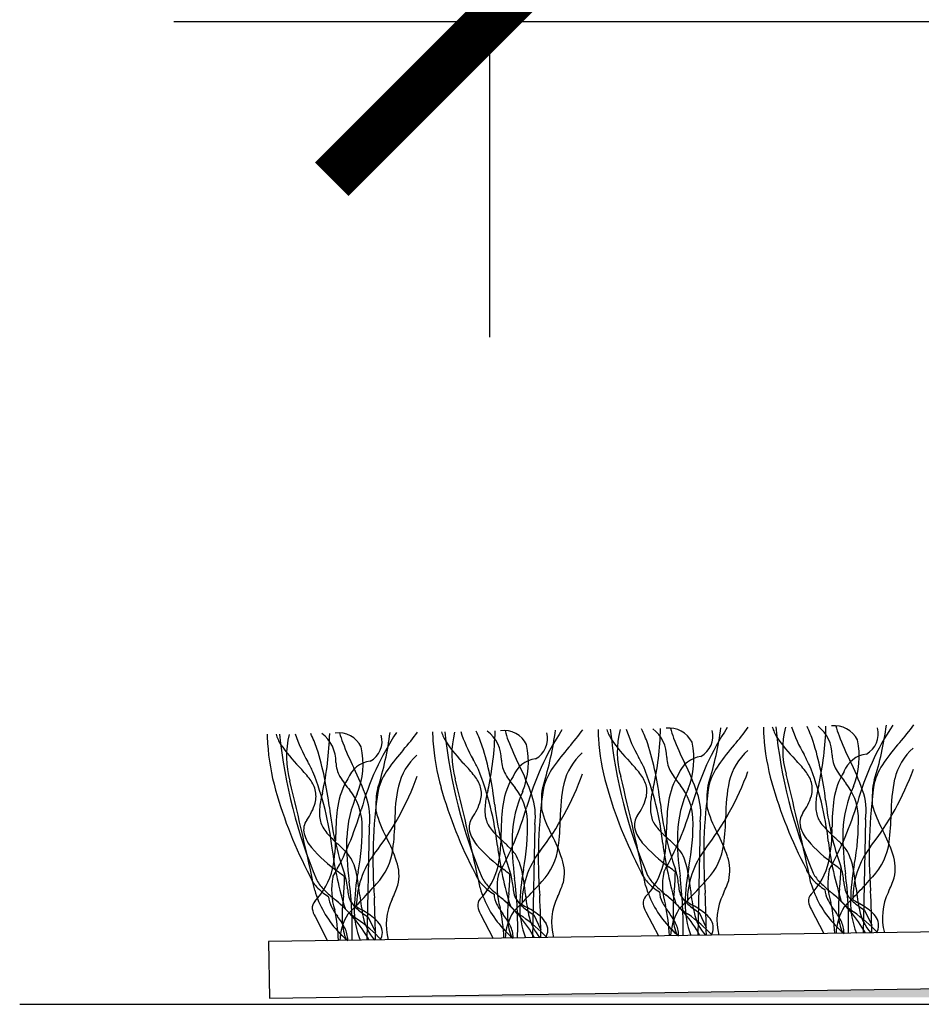
# Model space of a CAD drawing. Units: millimetres. Extents: x -159 to 122, y -82 to 94.
# Drawn here: x -106 to -81, y -39 to -11 of the extents above; entities that cross this region are included whole.
import ezdxf

# ---------------------------------------------------------------- set-up
doc = ezdxf.new("R2010")
doc.units = ezdxf.units.MM
doc.layers.get('Defpoints').update_dxf_attribs({"color": 211})
for name, color, linetype in [('_dim', 151, 'Continuous'), ('_hatch', 253, 'Continuous'), ('_lines', 3, 'Continuous')]:
    doc.layers.add(name, color=color, linetype=linetype)
doc.styles.add('Arial', font='arial.ttf')
doc.dimstyles.new('1 to 5', dxfattribs={"dimscale": 5, "dimtxt": 2.5, "dimasz": 1.8, "dimexe": 1.8, "dimexo": 1.8, "dimgap": 1, "dimtad": 1, "dimdec": 0, "dimzin": 0, "dimdsep": 46, "dimtxsty": 'Arial', "dimblk": 'ARCHTICK', "dimcen": 1.8, "dimdle": 1.8, "dimclrd": 256, "dimclre": 256, "dimclrt": 256, "dimaunit": 1, "dimadec": 0, "dimazin": 0, "dimtfac": 1, "dimtdec": 4, "dimtofl": 0, "dimtmove": 1, "dimatfit": 3, "dimfxl": 0, "dimtolj": 1, "dimtzin": 0, "dimarcsym": 0})

# ---------------------------------------------------------------- blocks, each defined once
blk = doc.blocks.new('_ArchTick')
at = {"color": 0, "linetype": 'ByBlock', "lineweight": -3, "const_width": 0.15}
blk.add_lwpolyline([(-0.5, -0.5), (0.5, 0.5)], dxfattribs=at)
blk = doc.blocks.new('DIMBLOCK2-23- Water Hog Eco Elite')
at = {"layer": '_dim', "lineweight": -2}
for p, q in [((-93.074, -6.174), (-93.074, -19.676)), ((-53.074, -6.174), (-53.074, -19.676)), ((-102.074, -10.676), (-44.074, -10.676))]:
    blk.add_line(p, q, dxfattribs=at)
at = {"layer": 'Defpoints', "color": 0, "lineweight": -3}
for p in [(-93.074, 2.826), (-53.074, 2.826), (-53.074, -10.676)]:
    blk.add_point(p, dxfattribs=at)
at = {"layer": '_dim', "lineweight": -2, "xscale": 9, "yscale": 9, "zscale": 9, "rotation": 180}
blk.add_blockref('_ArchTick', (-93.074, -10.676), dxfattribs=at)
at = {"layer": '_dim', "lineweight": -2, "xscale": 9, "yscale": 9, "zscale": 9}
blk.add_blockref('_ArchTick', (-53.074, -10.676), dxfattribs=at)
at = {"layer": '_dim', "insert": (-73.074, 0.706), "char_height": 12.5, "attachment_point": 5, "style": 'Arial'}
blk.add_mtext('\\A1;40', dxfattribs=at)

msp = doc.modelspace()

# ---------------------------------------------------------------- hatches: boundary and pattern name
at = {"layer": '_hatch'}
msp.add_hatch(color=27, dxfattribs=at).paths.add_polyline_path([(40.234, -38.494), (40.234, -36.501), (-97.744, -38.494), (15.498, -38.494)], flags=0)

# ---------------------------------------------------------------- linework, layer by layer
at = {"layer": '_lines'}
for p, q in [((-96.502, -33.632), (-96.569, -36.866)), ((-91.788, -33.564), (-91.854, -36.798)), ((-87.073, -33.496), (-87.139, -36.73)), ((-82.358, -33.428), (-82.424, -36.662)), ((70.611, -34.45), (-99.372, -36.907)), ((-99.348, -38.518), (70.634, -36.061)), ((-98.049, -36.19), (-97.689, -36.882)), ((-93.334, -36.122), (-92.974, -36.814)), ((-91.816, -36.143), (-91.612, -36.57)), ((-88.619, -36.054), (-88.259, -36.746)), ((-87.101, -36.075), (-86.897, -36.502)), ((-83.904, -35.986), (-83.544, -36.678)), ((-82.387, -36.007), (-82.182, -36.434)), ((-96.531, -36.211), (-96.327, -36.638)), ((-99.372, -36.907), (-99.348, -38.518)), ((-106.467, -38.694), (54.868, -38.694))]:
    msp.add_line(p, q, dxfattribs=at)
for centre, radius, start, end in [((-84.441, -35.202), 7.868, 146.6289, 164.3844), ((-95.947, -26.86), 6.831, 318.7231, 324.1012), ((-86.908, -30.883), 3.074, 179.5606, 184.3899), ((-86.908, -30.883), 3.074, 179.5606, 184.3899), ((-88.423, -30.456), 1.367, 197.0111, 210.6443), ((-75.343, -29.426), 14.36, 185.7076, 202.9332), ((-75.343, -29.426), 14.36, 185.7076, 202.9332), ((-86.858, -31.496), 2.576, 165.7988, 195.8569), ((-85.444, -29.658), 3.922, 197.664, 210.448), ((-92.571, -32.661), 4.241, 19.1877, 25.4075), ((-89.043, -31.648), 1.02, 359.2022, 52.6483), ((-97.261, -30.59), 9.064, 347.6573, 358.4568), ((-87.952, -31.544), 0.724, 26.3843, 97.2714), ((-85.859, -30.325), 2.118, 193.5147, 201.5828), ((-79.727, -35.134), 7.868, 146.6289, 164.3844), ((-95.5, -29.639), 9.096, 342.4917, 352.6103), ((-91.232, -26.792), 6.831, 318.7231, 324.1012), ((-82.193, -30.815), 3.074, 179.5606, 184.3899), ((-82.193, -30.815), 3.074, 179.5606, 184.3899), ((-83.708, -30.388), 1.367, 197.0111, 210.6443), ((-70.628, -29.358), 14.36, 185.7076, 202.9332), ((-70.628, -29.358), 14.36, 185.7076, 202.9332), ((-82.143, -31.428), 2.576, 165.7988, 195.8569), ((-80.729, -29.59), 3.922, 197.664, 210.448), ((-87.856, -32.593), 4.241, 19.1877, 25.4075), ((-84.328, -31.58), 1.02, 359.2022, 52.6483), ((-92.546, -30.521), 9.064, 347.6573, 358.4568), ((-83.238, -31.476), 0.724, 26.3843, 97.2714), ((-81.144, -30.257), 2.118, 193.5147, 201.5828), ((-75.012, -35.066), 7.868, 146.6289, 164.3844), ((-82.649, -30.986), 0.655, 298.7732, 15.045), ((-90.785, -29.571), 9.096, 342.4917, 352.6103), ((-86.517, -26.724), 6.831, 318.7231, 324.1012), ((-96.338, -31.019), 3.074, 179.5606, 184.3899), ((-96.338, -31.019), 3.074, 179.5606, 184.3899), ((-97.853, -30.592), 1.367, 197.0111, 210.6443), ((-84.772, -29.562), 14.36, 185.7076, 202.9332), ((-84.772, -29.562), 14.36, 185.7076, 202.9332), ((-96.288, -31.632), 2.576, 165.7988, 195.8569), ((-94.874, -29.794), 3.922, 197.664, 210.448), ((-102, -32.797), 4.241, 19.1877, 25.4075), ((-98.473, -31.784), 1.02, 359.2022, 52.6483), ((-106.691, -30.726), 9.064, 347.6573, 358.4568), ((-97.382, -31.68), 0.724, 26.3843, 97.2714), ((-95.289, -30.462), 2.118, 193.5147, 201.5828), ((-89.156, -35.27), 7.868, 146.6289, 164.3844), ((-96.793, -31.191), 0.655, 298.7732, 15.045), ((-104.929, -29.775), 9.096, 342.4917, 352.6103), ((-100.662, -26.928), 6.831, 318.7231, 324.1012), ((-91.623, -30.951), 3.074, 179.5606, 184.3899), ((-91.623, -30.951), 3.074, 179.5606, 184.3899), ((-93.138, -30.524), 1.367, 197.0111, 210.6443), ((-80.058, -29.494), 14.36, 185.7076, 202.9332), ((-80.058, -29.494), 14.36, 185.7076, 202.9332), ((-91.573, -31.564), 2.576, 165.7988, 195.8569), ((-90.159, -29.726), 3.922, 197.664, 210.448), ((-97.286, -32.729), 4.241, 19.1877, 25.4075), ((-93.758, -31.716), 1.02, 359.2022, 52.6483), ((-101.976, -30.658), 9.064, 347.6573, 358.4568), ((-92.667, -31.612), 0.724, 26.3843, 97.2714), ((-90.574, -30.394), 2.118, 193.5147, 201.5828), ((-92.078, -31.123), 0.655, 298.7732, 15.045), ((-100.215, -29.707), 9.096, 342.4917, 352.6103), ((-83.579, -30.702), 6.407, 183.728, 195.8329), ((-83.579, -30.702), 6.407, 183.728, 195.8329), ((-85.605, -28.395), 4.851, 214.5675, 224.3277), ((-80.123, -28.14), 8.256, 201.0421, 206.4154), ((-87.364, -31.054), 0.655, 298.7732, 15.045), ((-78.864, -30.634), 6.407, 183.728, 195.8329), ((-78.864, -30.634), 6.407, 183.728, 195.8329), ((-80.89, -28.327), 4.851, 214.5675, 224.3277), ((-75.408, -28.072), 8.256, 201.0421, 206.4154), ((-84.794, -31.639), 2.258, 337.9324, 12.411), ((-93.009, -30.838), 6.407, 183.728, 195.8329), ((-93.009, -30.838), 6.407, 183.728, 195.8329), ((-95.035, -28.531), 4.851, 214.5675, 224.3277), ((-106.717, -34.127), 9.137, 6.5885, 17.3426), ((-89.552, -28.276), 8.256, 201.0421, 206.4154), ((-98.939, -31.844), 2.258, 337.9324, 12.411), ((-90.41, -35.927), 6.81, 138.7231, 144.7611), ((-88.294, -30.77), 6.407, 183.728, 195.8329), ((-88.294, -30.77), 6.407, 183.728, 195.8329), ((-90.32, -28.463), 4.851, 214.5675, 224.3277), ((-102.002, -34.059), 9.137, 6.5885, 17.3426), ((-84.838, -28.208), 8.256, 201.0421, 206.4154), ((-94.224, -31.775), 2.258, 337.9324, 12.411), ((-85.695, -35.859), 6.81, 138.7231, 144.7611), ((-97.287, -33.991), 9.137, 6.5885, 17.3426), ((-89.509, -31.707), 2.258, 337.9324, 12.411), ((-80.98, -35.791), 6.81, 138.7231, 144.7611), ((-92.572, -33.923), 9.137, 6.5885, 17.3426), ((-76.266, -35.723), 6.81, 138.7231, 144.7611), ((-79.844, -32.677), 1.732, 131.934, 166.3415), ((-93.989, -32.882), 1.732, 131.934, 166.3415), ((-111.951, -41.387), 20.798, 26.8381, 27.7191), ((-91.665, -32.478), 0.788, 97.1503, 159.1581), ((-89.274, -32.814), 1.732, 131.934, 166.3415), ((-107.236, -41.319), 20.798, 26.8381, 27.7191), ((-87.16, -31.64), 0.864, 181.4516, 209.7289), ((-86.95, -32.41), 0.788, 97.1503, 159.1581), ((-84.559, -32.746), 1.732, 131.934, 166.3415), ((-87.405, -34.677), 4.246, 38.3051, 44.1928), ((-102.521, -41.251), 20.798, 26.8381, 27.7191), ((-82.445, -31.572), 0.864, 181.4516, 209.7289), ((-82.235, -32.342), 0.788, 97.1503, 159.1581), ((-101.549, -34.881), 4.246, 38.3051, 44.1928), ((-116.666, -41.455), 20.798, 26.8381, 27.7191), ((-96.589, -31.777), 0.864, 181.4516, 209.7289), ((-96.38, -32.546), 0.788, 97.1503, 159.1581), ((-103.018, -35.025), 6.806, 19.066, 26.8675), ((-94.516, -33.047), 1.795, 144.2381, 165.4996), ((-96.835, -34.813), 4.246, 38.3051, 44.1928), ((-101.141, -35.087), 8.341, 6.2457, 21.738), ((-91.874, -31.708), 0.864, 181.4516, 209.7289), ((-98.303, -34.957), 6.806, 19.066, 26.8675), ((-89.801, -32.979), 1.795, 144.2381, 165.4996), ((-92.12, -34.745), 4.246, 38.3051, 44.1928), ((-96.426, -35.018), 8.341, 6.2457, 21.738), ((-93.588, -34.889), 6.806, 19.066, 26.8675), ((-85.086, -32.911), 1.795, 144.2381, 165.4996), ((-91.711, -34.95), 8.341, 6.2457, 21.738), ((-88.874, -34.821), 6.806, 19.066, 26.8675), ((-88.54, -29.26), 8.025, 322.01, 340.1087), ((-80.371, -32.843), 1.795, 144.2381, 165.4996), ((-98.996, -32.873), 0.997, 17.2982, 38.7047), ((-105.856, -35.155), 8.341, 6.2457, 21.738), ((-95.309, -33.373), 2.119, 148.5245, 171.1859), ((-95.309, -33.373), 2.119, 148.5245, 171.1859), ((-94.872, -30.715), 2.882, 211.114, 220.6408), ((-102.684, -29.464), 8.025, 322.01, 340.1087), ((-175.677, -52.489), 84.093, 11.74222, 13.91347), ((-94.281, -32.805), 0.997, 17.2982, 38.7047), ((-90.594, -33.304), 2.119, 148.5245, 171.1859), ((-90.594, -33.304), 2.119, 148.5245, 171.1859), ((-90.157, -30.647), 2.882, 211.114, 220.6408), ((-97.969, -29.396), 8.025, 322.01, 340.1087), ((-170.962, -52.421), 84.093, 11.74222, 13.91347), ((-89.566, -32.736), 0.997, 17.2982, 38.7047), ((-85.879, -33.236), 2.119, 148.5245, 171.1859), ((-85.879, -33.236), 2.119, 148.5245, 171.1859), ((-85.442, -30.579), 2.882, 211.114, 220.6408), ((-93.255, -29.328), 8.025, 322.01, 340.1087), ((-166.247, -52.353), 84.093, 11.74222, 13.91347), ((-84.851, -32.668), 0.997, 17.2982, 38.7047), ((-81.164, -33.168), 2.119, 148.5245, 171.1859), ((-81.164, -33.168), 2.119, 148.5245, 171.1859), ((-80.727, -30.511), 2.882, 211.114, 220.6408), ((-76.94, -33.238), 4.689, 168.0702, 180.4586), ((-180.392, -52.557), 84.093, 11.74222, 13.91347), ((-95.149, -32.857), 1.159, 162.6484, 179.9435), ((-91.085, -33.442), 4.689, 168.0702, 180.4586), ((-82.304, -29.088), 12.629, 195.7578, 207.7266), ((-82.304, -29.088), 12.629, 195.7578, 207.7266), ((-94.036, -32.694), 0.731, 344.6023, 14.7218), ((-93.643, -33.55), 1.655, 3.3002, 38.2752), ((-78.091, -34.518), 13.594, 171.587, 184.5331), ((-90.434, -32.789), 1.159, 162.6484, 179.9435), ((-86.37, -33.374), 4.689, 168.0702, 180.4586), ((-77.589, -29.02), 12.629, 195.7578, 207.7266), ((-77.589, -29.02), 12.629, 195.7578, 207.7266), ((-89.321, -32.626), 0.731, 344.6023, 14.7218), ((-86.276, -33.137), 2.216, 164.017, 174.8003), ((-84.322, -33.962), 3.398, 155.5596, 177.6171), ((-88.929, -33.482), 1.655, 3.3002, 38.2752), ((-73.376, -34.45), 13.594, 171.587, 184.5331), ((-85.719, -32.721), 1.159, 162.6484, 179.9435), ((-81.655, -33.306), 4.689, 168.0702, 180.4586), ((-72.874, -28.952), 12.629, 195.7578, 207.7266), ((-72.874, -28.952), 12.629, 195.7578, 207.7266), ((-84.606, -32.558), 0.731, 344.6023, 14.7218), ((-81.561, -33.069), 2.216, 164.017, 174.8003), ((-79.608, -33.894), 3.398, 155.5596, 177.6171), ((-84.214, -33.414), 1.655, 3.3002, 38.2752), ((-68.661, -34.382), 13.594, 171.587, 184.5331), ((-81.004, -32.653), 1.159, 162.6484, 179.9435), ((-87.019, -29.156), 12.629, 195.7578, 207.7266), ((-87.019, -29.156), 12.629, 195.7578, 207.7266), ((-98.751, -32.762), 0.731, 344.6023, 14.7218), ((-95.706, -33.274), 2.216, 164.017, 174.8003), ((-93.752, -34.098), 3.398, 155.5596, 177.6171), ((-98.358, -33.618), 1.655, 3.3002, 38.2752), ((-98.208, -33.383), 1.724, 351.6819, 19.7056), ((-82.805, -34.587), 13.594, 171.587, 184.5331), ((-90.991, -33.205), 2.216, 164.017, 174.8003), ((-89.037, -34.03), 3.398, 155.5596, 177.6171), ((-93.493, -33.315), 1.724, 351.6819, 19.7056), ((-86.202, -33.011), 5.396, 177.6278, 181.2802), ((-90.152, -32.364), 1.602, 323.9193, 343.4443), ((-88.778, -33.247), 1.724, 351.6819, 19.7056), ((-81.487, -32.943), 5.396, 177.6278, 181.2802), ((-85.437, -32.295), 1.602, 323.9193, 343.4443), ((-84.063, -33.179), 1.724, 351.6819, 19.7056), ((-76.772, -32.875), 5.396, 177.6278, 181.2802), ((-99.581, -32.5), 1.602, 323.9193, 343.4443), ((-96.324, -33.234), 1.597, 174.1906, 182.1059), ((-89.104, -32.135), 8.588, 186.3119, 199.3119), ((-91.84, -33.832), 5.618, 171.9763, 180.2038), ((-91.84, -33.832), 5.618, 171.9763, 180.2038), ((-90.917, -33.079), 5.396, 177.6278, 181.2802), ((-94.867, -32.432), 1.602, 323.9193, 343.4443), ((-91.609, -33.166), 1.597, 174.1906, 182.1059), ((-84.389, -32.066), 8.588, 186.3119, 199.3119), ((-101.005, -30.436), 9.368, 330.8653, 343.5808), ((-87.125, -33.764), 5.618, 171.9763, 180.2038), ((-87.125, -33.764), 5.618, 171.9763, 180.2038), ((-86.894, -33.098), 1.597, 174.1906, 182.1059), ((-79.674, -31.998), 8.588, 186.3119, 199.3119), ((-96.291, -30.368), 9.368, 330.8653, 343.5808), ((-82.41, -33.696), 5.618, 171.9763, 180.2038), ((-82.41, -33.696), 5.618, 171.9763, 180.2038), ((-83.604, -32.175), 3.395, 195.1652, 208.652), ((-82.179, -33.03), 1.597, 174.1906, 182.1059), ((-83.062, -33.073), 0.713, 181.2854, 196.5948), ((-74.959, -31.93), 8.588, 186.3119, 199.3119), ((-91.576, -30.3), 9.368, 330.8653, 343.5808), ((-77.695, -33.628), 5.618, 171.9763, 180.2038), ((-77.695, -33.628), 5.618, 171.9763, 180.2038), ((-78.889, -32.107), 3.395, 195.1652, 208.652), ((-97.207, -33.277), 0.713, 181.2854, 196.5948), ((-105.72, -30.504), 9.368, 330.8653, 343.5808), ((-93.034, -32.312), 3.395, 195.1652, 208.652), ((-93.163, -33.654), 0.495, 145.6732, 192.6641), ((-92.492, -33.209), 0.713, 181.2854, 196.5948), ((-88.319, -32.244), 3.395, 195.1652, 208.652), ((-88.448, -33.586), 0.495, 145.6732, 192.6641), ((-87.777, -33.141), 0.713, 181.2854, 196.5948), ((-87.913, -33.234), 0.559, 191.4124, 209.8984), ((-93.821, -33.538), 6.547, 349.0553, 1.3252), ((-92.503, -33.297), 6.159, 352.1932, 359.5682), ((-83.733, -33.518), 0.495, 145.6732, 192.6641), ((-83.198, -33.166), 0.559, 191.4124, 209.8984), ((-89.107, -33.47), 6.547, 349.0553, 1.3252), ((-87.788, -33.229), 6.159, 352.1932, 359.5682), ((-97.878, -33.722), 0.495, 145.6732, 192.6641), ((-97.343, -33.37), 0.559, 191.4124, 209.8984), ((-96.91, -33.124), 1.056, 209.7987, 220.591), ((-103.251, -33.674), 6.547, 349.0553, 1.3252), ((-101.932, -33.433), 6.159, 352.1932, 359.5682), ((-92.628, -33.302), 0.559, 191.4124, 209.8984), ((-92.195, -33.055), 1.056, 209.7987, 220.591), ((-98.536, -33.606), 6.547, 349.0553, 1.3252), ((-97.218, -33.365), 6.159, 352.1932, 359.5682), ((-87.48, -32.987), 1.056, 209.7987, 220.591), ((-85.612, -31.327), 3.556, 221.3215, 228.4321), ((-83.255, -33.366), 0.996, 195.1687, 221.0269), ((-82.766, -32.919), 1.056, 209.7987, 220.591), ((-80.897, -31.259), 3.556, 221.3215, 228.4321), ((-87.924, -33.716), 4.611, 348.656, 0.8535), ((-87.924, -33.716), 4.611, 348.656, 0.8535), ((-97.399, -33.57), 0.996, 195.1687, 221.0269), ((-95.042, -31.463), 3.556, 221.3215, 228.4321), ((-102.069, -33.921), 4.611, 348.656, 0.8535), ((-102.069, -33.921), 4.611, 348.656, 0.8535), ((-89.174, -34.1), 7.975, 178.9672, 187.7802), ((-100.197, -36.122), 4.719, 18.5332, 27.5391), ((-92.684, -33.502), 0.996, 195.1687, 221.0269), ((-90.327, -31.395), 3.556, 221.3215, 228.4321), ((-97.354, -33.853), 4.611, 348.656, 0.8535), ((-97.354, -33.853), 4.611, 348.656, 0.8535), ((-84.459, -34.032), 7.975, 178.9672, 187.7802), ((-95.482, -36.053), 4.719, 18.5332, 27.5391), ((-87.97, -33.434), 0.996, 195.1687, 221.0269), ((-92.639, -33.785), 4.611, 348.656, 0.8535), ((-92.639, -33.785), 4.611, 348.656, 0.8535), ((-79.744, -33.964), 7.975, 178.9672, 187.7802), ((-90.768, -35.985), 4.719, 18.5332, 27.5391), ((-86.711, -37.719), 5.135, 44.3541, 47.7329), ((-75.029, -33.896), 7.975, 178.9672, 187.7802), ((-86.053, -35.917), 4.719, 18.5332, 27.5391), ((-94.753, -31.257), 4.511, 221.1299, 234.3477), ((-100.855, -37.924), 5.135, 44.3541, 47.7329), ((-90.038, -31.188), 4.511, 221.1299, 234.3477), ((-82.888, -32.926), 10.041, 187.1686, 197.2205), ((-96.14, -37.856), 5.135, 44.3541, 47.7329), ((-92.837, -33.995), 1.734, 316.3332, 353.1581), ((-85.323, -31.12), 4.511, 221.1299, 234.3477), ((-78.173, -32.858), 10.041, 187.1686, 197.2205), ((-91.425, -37.787), 5.135, 44.3541, 47.7329), ((-88.593, -35.036), 1.187, 32.0513, 44.9572), ((-88.122, -33.927), 1.734, 316.3332, 353.1581), ((-80.608, -31.052), 4.511, 221.1299, 234.3477), ((-73.458, -32.79), 10.041, 187.1686, 197.2205), ((-83.878, -34.968), 1.187, 32.0513, 44.9572), ((-80.238, -35.702), 2.483, 142.7681, 180.2095), ((-83.407, -33.859), 1.734, 316.3332, 353.1581), ((-87.603, -32.994), 10.041, 187.1686, 197.2205), ((-98.023, -35.172), 1.187, 32.0513, 44.9572), ((-94.383, -35.906), 2.483, 142.7681, 180.2095), ((-97.552, -34.063), 1.734, 316.3332, 353.1581), ((-93.308, -35.104), 1.187, 32.0513, 44.9572), ((-93.951, -35.303), 1.846, 10.3406, 26.6884), ((-89.668, -35.838), 2.483, 142.7681, 180.2095), ((-89.236, -35.235), 1.846, 10.3406, 26.6884), ((-84.953, -35.77), 2.483, 142.7681, 180.2095), ((-87.451, -34.887), 1.225, 347.0873, 19.1238), ((-84.521, -35.167), 1.846, 10.3406, 26.6884), ((-82.736, -34.818), 1.225, 347.0873, 19.1238), ((-98.666, -35.371), 1.846, 10.3406, 26.6884), ((-96.88, -35.023), 1.225, 347.0873, 19.1238), ((-94.816, -34.284), 2.04, 316.3484, 346.5169), ((-94.816, -34.284), 2.04, 316.3484, 346.5169), ((-92.165, -34.955), 1.225, 347.0873, 19.1238), ((-90.102, -34.216), 2.04, 316.3484, 346.5169), ((-90.102, -34.216), 2.04, 316.3484, 346.5169), ((-95.579, -44.592), 12.423, 51.0974, 52.1254), ((-81.11, -35.958), 6.392, 169.3923, 178.6267), ((-85.387, -34.148), 2.04, 316.3484, 346.5169), ((-85.387, -34.148), 2.04, 316.3484, 346.5169), ((-90.865, -44.524), 12.423, 51.0974, 52.1254), ((-84.641, -35.315), 1.668, 3.8563, 19.0479), ((-76.395, -35.89), 6.392, 169.3923, 178.6267), ((-97.378, -34.742), 0.87, 199.4801, 223.9921), ((-97.378, -34.742), 0.87, 199.4801, 223.9921), ((-99.531, -34.352), 2.04, 316.3484, 346.5169), ((-99.531, -34.352), 2.04, 316.3484, 346.5169), ((-95.774, -35.441), 1.803, 167.9756, 198.0607), ((-105.009, -44.728), 12.423, 51.0974, 52.1254), ((-102.289, -35.026), 5.082, 353.475, 359.6067), ((-98.785, -35.519), 1.668, 3.8563, 19.0479), ((-90.54, -36.094), 6.392, 169.3923, 178.6267), ((-103.363, -36.266), 6.626, 5.8327, 10.6609), ((-92.663, -34.674), 0.87, 199.4801, 223.9921), ((-92.663, -34.674), 0.87, 199.4801, 223.9921), ((-91.059, -35.373), 1.803, 167.9756, 198.0607), ((-100.294, -44.66), 12.423, 51.0974, 52.1254), ((-97.574, -34.958), 5.082, 353.475, 359.6067), ((-94.07, -35.451), 1.668, 3.8563, 19.0479), ((-85.825, -36.026), 6.392, 169.3923, 178.6267), ((-98.648, -36.198), 6.626, 5.8327, 10.6609), ((-87.948, -34.606), 0.87, 199.4801, 223.9921), ((-87.948, -34.606), 0.87, 199.4801, 223.9921), ((-87.65, -34.535), 1.04, 207.9478, 227.1485), ((-87.65, -34.535), 1.04, 207.9478, 227.1485), ((-86.344, -35.305), 1.803, 167.9756, 198.0607), ((-92.86, -34.89), 5.082, 353.475, 359.6067), ((-89.355, -35.383), 1.668, 3.8563, 19.0479), ((-98.938, -36.455), 11.381, 358.5845, 7.1222), ((-93.933, -36.13), 6.626, 5.8327, 10.6609), ((-83.233, -34.538), 0.87, 199.4801, 223.9921), ((-83.233, -34.538), 0.87, 199.4801, 223.9921), ((-82.935, -34.466), 1.04, 207.9478, 227.1485), ((-82.935, -34.466), 1.04, 207.9478, 227.1485), ((-81.629, -35.237), 1.803, 167.9756, 198.0607), ((-88.145, -34.821), 5.082, 353.475, 359.6067), ((-94.223, -36.387), 11.381, 358.5845, 7.1222), ((-89.218, -36.061), 6.626, 5.8327, 10.6609), ((-96.351, -22.45), 18.987, 316.5882, 318.4014), ((-96.787, -34.207), 1.666, 223.1056, 238.3486), ((-96.787, -34.207), 1.666, 223.1056, 238.3486), ((-97.079, -34.671), 1.04, 207.9478, 227.1485), ((-97.079, -34.671), 1.04, 207.9478, 227.1485), ((-108.368, -36.591), 11.381, 358.5845, 7.1222), ((-110.496, -22.655), 18.987, 316.5882, 318.4014), ((-99.992, -33.783), 4.564, 335.1961, 340.6356), ((-92.072, -34.139), 1.666, 223.1056, 238.3486), ((-92.072, -34.139), 1.666, 223.1056, 238.3486), ((-92.364, -34.603), 1.04, 207.9478, 227.1485), ((-92.364, -34.603), 1.04, 207.9478, 227.1485), ((-89.213, -31.411), 5.525, 225.7015, 230.0732), ((-89.213, -31.411), 5.525, 225.7015, 230.0732), ((-90.927, -35.239), 1.483, 183.8563, 191.2307), ((-103.653, -36.523), 11.381, 358.5845, 7.1222), ((-105.781, -22.587), 18.987, 316.5882, 318.4014), ((-95.278, -33.715), 4.564, 335.1961, 340.6356), ((-85.877, -34.521), 2.861, 195.9411, 222.7545), ((-87.357, -34.071), 1.666, 223.1056, 238.3486), ((-87.357, -34.071), 1.666, 223.1056, 238.3486), ((-84.498, -31.343), 5.525, 225.7015, 230.0732), ((-84.498, -31.343), 5.525, 225.7015, 230.0732), ((-86.212, -35.171), 1.483, 183.8563, 191.2307), ((-101.066, -22.519), 18.987, 316.5882, 318.4014), ((-90.563, -33.647), 4.564, 335.1961, 340.6356), ((-81.162, -34.453), 2.861, 195.9411, 222.7545), ((-82.642, -34.003), 1.666, 223.1056, 238.3486), ((-82.642, -34.003), 1.666, 223.1056, 238.3486), ((-79.784, -31.275), 5.525, 225.7015, 230.0732), ((-79.784, -31.275), 5.525, 225.7015, 230.0732), ((-81.497, -35.103), 1.483, 183.8563, 191.2307), ((-85.848, -33.579), 4.564, 335.1961, 340.6356), ((-95.307, -34.657), 2.861, 195.9411, 222.7545), ((-93.928, -31.479), 5.525, 225.7015, 230.0732), ((-93.928, -31.479), 5.525, 225.7015, 230.0732), ((-97, -35.599), 0.661, 182.3617, 208.6423), ((-97, -35.599), 0.661, 182.3617, 208.6423), ((-92.576, -36.174), 4.699, 173.0208, 182.3941), ((-95.642, -35.307), 1.483, 183.8563, 191.2307), ((-96.505, -35.466), 0.606, 192.4138, 211.1275), ((-91.247, -35.059), 5.549, 185.513, 191.9415), ((-90.592, -34.589), 2.861, 195.9411, 222.7545), ((-92.286, -35.531), 0.661, 182.3617, 208.6423), ((-92.286, -35.531), 0.661, 182.3617, 208.6423), ((-95.293, -38.759), 4.013, 43.2897, 50.8476), ((-95.293, -38.759), 4.013, 29.275, 50.8476), ((-87.861, -36.106), 4.699, 173.0208, 182.3941), ((-103.869, -24.515), 16.272, 314.8388, 316.8934), ((-91.79, -35.398), 0.606, 192.4138, 211.1275), ((-86.533, -34.991), 5.549, 185.513, 191.9415), ((-131.885, -37.326), 40.279, 0.7564, 2.4663), ((-89.66, -36.362), 1.647, 153.5882, 195.0223), ((-88.439, -35.805), 0.26, 135.8259, 187.6803), ((-88.439, -35.805), 0.26, 135.8259, 187.6803), ((-87.571, -35.462), 0.661, 182.3617, 208.6423), ((-87.571, -35.462), 0.661, 182.3617, 208.6423), ((-90.578, -38.691), 4.013, 43.2897, 50.8476), ((-90.578, -38.691), 4.013, 29.275, 50.8476), ((-83.146, -36.038), 4.699, 173.0208, 182.3941), ((-99.154, -24.447), 16.272, 314.8388, 316.8934), ((-87.075, -35.329), 0.606, 192.4138, 211.1275), ((-86.834, -35.158), 0.9, 212.555, 229.2779), ((-81.818, -34.923), 5.549, 185.513, 191.9415), ((-127.17, -37.258), 40.279, 0.7564, 2.4663), ((-84.945, -36.294), 1.647, 153.5882, 195.0223), ((-83.724, -35.737), 0.26, 135.8259, 187.6803), ((-83.724, -35.737), 0.26, 135.8259, 187.6803), ((-82.856, -35.394), 0.661, 182.3617, 208.6423), ((-82.856, -35.394), 0.661, 182.3617, 208.6423), ((-85.863, -38.623), 4.013, 43.2897, 50.8476), ((-85.863, -38.623), 4.013, 29.275, 50.8476), ((-78.432, -35.97), 4.699, 173.0208, 182.3941), ((-94.439, -24.379), 16.272, 314.8388, 316.8934), ((-82.36, -35.261), 0.606, 192.4138, 211.1275), ((-82.12, -35.09), 0.9, 212.555, 229.2779), ((-77.103, -34.855), 5.549, 185.513, 191.9415), ((-122.455, -37.19), 40.279, 0.7564, 2.4663), ((-80.23, -36.226), 1.647, 153.5882, 195.0223), ((-97.869, -35.942), 0.26, 135.8259, 187.6803), ((-97.869, -35.942), 0.26, 135.8259, 187.6803), ((-95.557, -34.81), 2.306, 208.6225, 216.6466), ((-95.557, -34.81), 2.306, 208.6225, 216.6466), ((-100.008, -38.828), 4.013, 43.2897, 50.8476), ((-100.008, -38.828), 4.013, 29.275, 50.8476), ((-108.583, -24.584), 16.272, 314.8388, 316.8934), ((-96.264, -35.294), 0.9, 212.555, 229.2779), ((-94.257, -31.72), 4.94, 238.1321, 240.1652), ((-136.599, -37.394), 40.279, 0.7564, 2.4663), ((-94.374, -36.43), 1.647, 153.5882, 195.0223), ((-93.154, -35.873), 0.26, 135.8259, 187.6803), ((-93.154, -35.873), 0.26, 135.8259, 187.6803), ((-92.791, -35.805), 0.629, 189.487, 210.3181), ((-92.791, -35.805), 0.629, 189.487, 210.3181), ((-90.842, -34.742), 2.306, 208.6225, 216.6466), ((-90.842, -34.742), 2.306, 208.6225, 216.6466), ((-91.549, -35.226), 0.9, 212.555, 229.2779), ((-89.801, -35.918), 2.415, 178.9236, 201.4386), ((-89.543, -31.652), 4.94, 238.1321, 240.1652), ((-90.568, -34.1), 2.394, 229.0636, 238.5755), ((-88.077, -35.736), 0.629, 189.487, 210.3181), ((-88.077, -35.736), 0.629, 189.487, 210.3181), ((-86.128, -34.674), 2.306, 208.6225, 216.6466), ((-86.128, -34.674), 2.306, 208.6621, 216.6466), ((-93.416, -36.976), 5.472, 2.5628, 11.7291), ((-85.086, -35.85), 2.415, 178.9236, 201.4386), ((-84.828, -31.584), 4.94, 238.1321, 240.1652), ((-85.853, -34.032), 2.394, 229.0636, 238.5755), ((-88.435, -37.972), 2.397, 50.377, 61.3406), ((-83.362, -35.668), 0.629, 189.487, 210.3181), ((-83.362, -35.668), 0.629, 189.487, 210.3181), ((-81.413, -34.606), 2.306, 208.6225, 216.6466), ((-81.413, -34.606), 2.306, 208.6621, 216.6466), ((-88.701, -36.908), 5.472, 2.5628, 11.7291), ((-81.664, -36.734), 1.536, 147.9182, 177.7375), ((-78.429, -30.274), 7.19, 231.1187, 233.5716), ((-80.371, -35.782), 2.415, 178.9236, 201.4386), ((-80.113, -31.516), 4.94, 238.1321, 240.1652), ((-81.138, -33.963), 2.394, 229.0636, 238.5755), ((-83.72, -37.904), 2.397, 50.377, 61.3406), ((-97.506, -35.873), 0.629, 189.487, 210.3181), ((-97.506, -35.873), 0.629, 189.487, 210.3181), ((-102.846, -37.113), 5.472, 2.5628, 11.7291), ((-99.334, -37.621), 2.402, 27.358, 36.6618), ((-99.334, -37.621), 2.402, 27.358, 36.6618), ((-95.808, -36.938), 1.536, 147.9182, 177.7375), ((-92.573, -30.479), 7.19, 231.1187, 233.5716), ((-94.516, -35.986), 2.415, 178.9236, 201.4386), ((-95.283, -34.168), 2.394, 229.0636, 238.5755), ((-97.865, -38.108), 2.397, 50.377, 61.3406), ((-95.29, -35.929), 1.414, 191.3627, 221.3499), ((-98.131, -37.045), 5.472, 2.5628, 11.7291), ((-94.619, -37.553), 2.402, 27.358, 36.6618), ((-94.619, -37.553), 2.402, 27.358, 36.6618), ((-91.093, -36.87), 1.536, 147.9182, 177.7375), ((-87.858, -30.411), 7.19, 231.1187, 233.5716), ((-95.128, -40.345), 5.12, 43.9435, 54.1335), ((-93.15, -38.04), 2.397, 50.377, 61.3406), ((-90.575, -35.861), 1.414, 191.3627, 221.3499), ((-92.082, -36.739), 0.714, 31.365, 49.7867), ((-89.905, -37.485), 2.402, 27.358, 36.6618), ((-89.905, -37.485), 2.402, 27.358, 36.6618), ((-86.379, -36.802), 1.536, 147.9182, 177.7375), ((-83.144, -30.343), 7.19, 231.1187, 233.5716), ((-90.413, -40.277), 5.12, 43.9435, 54.1335), ((-85.86, -35.793), 1.414, 191.3627, 221.3499), ((-87.367, -36.67), 0.714, 31.365, 49.7867), ((-85.19, -37.417), 2.402, 27.358, 36.6618), ((-85.19, -37.417), 2.402, 27.358, 36.6618), ((-81.934, -36.134), 1.193, 181.5411, 205.1632), ((-85.698, -40.209), 5.12, 43.9435, 54.1335), ((-81.145, -35.724), 1.414, 191.3627, 221.3499), ((-82.652, -36.602), 0.714, 31.365, 49.7867), ((-96.078, -36.338), 1.193, 181.5411, 205.1632), ((-99.843, -40.413), 5.12, 43.9435, 54.1335), ((-96.797, -36.807), 0.714, 31.365, 49.7867), ((-96.541, -36.646), 0.412, 328.6915, 30.836), ((-91.363, -36.27), 1.193, 181.5411, 205.1632), ((-93.257, -36.823), 0.857, 1.8127, 25.8951), ((-93.257, -36.823), 0.857, 1.8127, 25.8951), ((-91.826, -36.578), 0.412, 328.6915, 30.836), ((-85.805, -34.508), 2.923, 221.9945, 229.9815), ((-85.805, -34.508), 2.923, 222.3216, 227.0552), ((-86.649, -36.202), 1.193, 181.5411, 205.1632), ((-88.542, -36.755), 0.857, 1.8127, 25.8951), ((-88.542, -36.755), 0.857, 1.8127, 25.8951), ((-87.111, -36.51), 0.412, 328.6915, 30.836), ((-81.091, -34.439), 2.923, 221.9945, 229.9815), ((-81.091, -34.439), 2.923, 222.3216, 227.0552), ((-83.827, -36.687), 0.857, 1.8127, 25.8951), ((-83.827, -36.687), 0.857, 1.8127, 25.8951), ((-82.397, -36.442), 0.412, 328.6915, 30.836), ((-95.235, -34.644), 2.923, 221.9945, 229.9815), ((-95.235, -34.644), 2.923, 222.3216, 227.0552), ((-97.972, -36.891), 0.857, 1.8127, 25.8951), ((-97.972, -36.891), 0.857, 1.8127, 25.8951), ((-90.52, -34.576), 2.923, 221.9945, 229.9815), ((-90.52, -34.576), 2.923, 222.3216, 227.0552)]:
    msp.add_arc(centre, radius, start, end, dxfattribs=at)

# ---------------------------------------------------------------- dimensions: what is measured, and where the dimension line sits
at = {"layer": '_dim'}
dim = msp.add_linear_dim(base=(-53.074, -10.676), p1=(-93.074, 2.826), p2=(-53.074, 2.826), dimstyle='1 to 5', dxfattribs=at)
dim.commit()
dim.dimension.update_dxf_attribs({"geometry": 'DIMBLOCK2-23- Water Hog Eco Elite', "text_midpoint": (-73.074, 0.706)})

doc.saveas('drawing.dxf')
